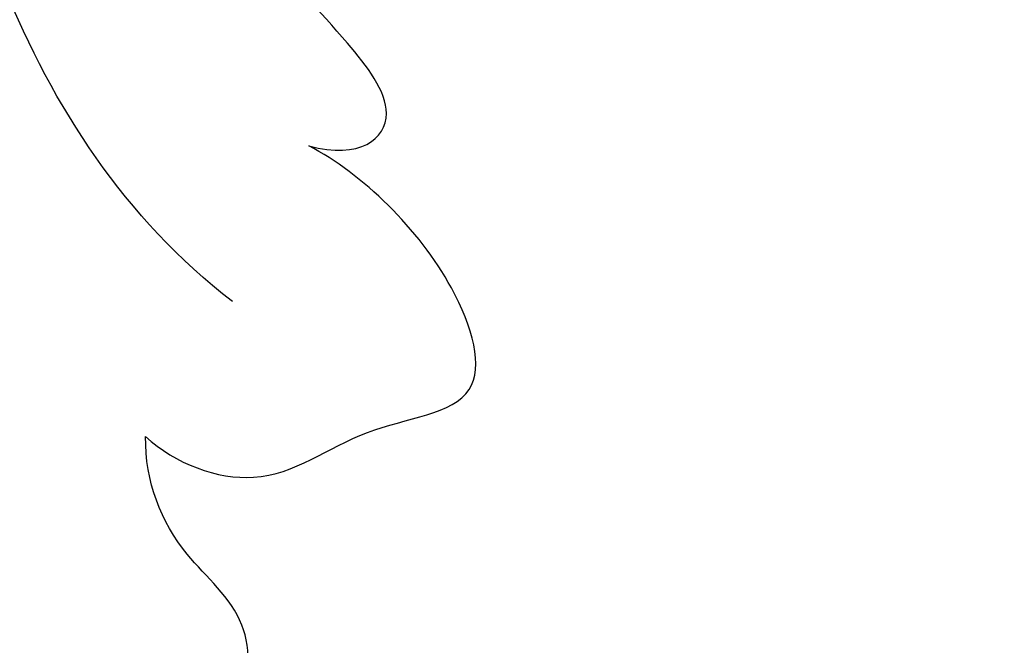
# Model space of a CAD drawing. Units: millimetres. Extents: x 1424 to 3944, y 750 to 1344.
# Drawn here: x 2222 to 2224, y 852 to 853 of the extents above; entities that cross this region are included whole.
import ezdxf
from ezdxf.xclip import XClip

# ---------------------------------------------------------------- set-up
doc = ezdxf.new("R2010")
doc.units = ezdxf.units.MM
doc.header["$XCLIPFRAME"] = 2
doc.linetypes.add('HIDDEN', pattern=[9.525, 6.35, -3.175])
doc.layers.add('H-06.木作(細線)', color=8, linetype='Continuous')
doc.layers.add('H-08.木作(細線)', color=8, linetype='Continuous')

# ---------------------------------------------------------------- blocks, each defined once
blk = doc.blocks.new('SE-21029L-d')
at = {"layer": 'H-08.木作(細線)'}
for points, knots in [([(-4.062, 38.982), (-4.27, 38.55), (-4.313, 37.435), (-3, 36.402), (-2.557, 35.279), (-2.564, 34.542)], [0, 0, 0, 0, 0.00319216, 0.00674219, 0.01164841, 0.01164841, 0.01164841, 0.01164841]), ([(-4.062, 38.982), (-4.27, 38.55), (-4.313, 37.435), (-3, 36.402), (-2.557, 35.279), (-2.564, 34.542)], [0, 0, 0, 0, 0.00319216, 0.00674219, 0.01164841, 0.01164841, 0.01164841, 0.01164841]), ([(-4.062, 38.982), (-4.27, 38.55), (-4.313, 37.435), (-3, 36.402), (-2.557, 35.279), (-2.564, 34.542)], [0, 0, 0, 0, 0.00319216, 0.00674219, 0.01164841, 0.01164841, 0.01164841, 0.01164841]), ([(-2.564, 34.542), (-3.041, 34.987), (-4.554, 35.541), (-6.035, 34.29), (-8.261, 34.134), (-7.617, 31.757), (-6.099, 30.269), (-5.22, 29.813)], [0, 0, 0, 0, 0.0042501, 0.00923392, 0.01412007, 0.01856161, 0.02530087, 0.02530087, 0.02530087, 0.02530087]), ([(-2.564, 34.542), (-3.041, 34.987), (-4.554, 35.541), (-6.035, 34.29), (-8.261, 34.134), (-7.617, 31.757), (-6.099, 30.269), (-5.22, 29.813)], [0, 0, 0, 0, 0.0042501, 0.00923392, 0.01412007, 0.01856161, 0.02530087, 0.02530087, 0.02530087, 0.02530087]), ([(-2.564, 34.542), (-3.041, 34.987), (-4.554, 35.541), (-6.035, 34.29), (-8.261, 34.134), (-7.617, 31.757), (-6.099, 30.269), (-5.22, 29.813)], [0, 0, 0, 0, 0.0042501, 0.00923392, 0.01412007, 0.01856161, 0.02530087, 0.02530087, 0.02530087, 0.02530087]), ([(-3.978, 32.347), (-2.218, 30.988), (1.047, 25.88), (1.467, 18.651), (0.31, 14.333), (-0.151, 13.119)], [0, 0, 0, 0, 0.01481431, 0.04167974, 0.04892427, 0.04892427, 0.04892427, 0.04892427]), ([(-5.22, 29.813), (-6.059, 30.041), (-6.848, 29.393), (-5.234, 27.315), (-3.382, 25.769), (-2.02, 23.065), (-1.585, 21.276), (-2.518, 20.76), (-3.241, 22.113), (-3.271, 23.621), (-4.484, 25.329), (-5.757, 25.805), (-6.289, 25.73)], [0, 0, 0, 0, 0.0036068, 0.00678582, 0.01604172, 0.0230978, 0.02653371, 0.02818418, 0.03043117, 0.03484284, 0.04056111, 0.04413566, 0.04413566, 0.04413566, 0.04413566]), ([(-5.22, 29.813), (-6.059, 30.041), (-6.848, 29.393), (-5.234, 27.315), (-3.382, 25.769), (-2.02, 23.065), (-1.585, 21.276), (-2.518, 20.76), (-3.241, 22.113), (-3.271, 23.621), (-4.484, 25.329), (-5.757, 25.805), (-6.289, 25.73)], [0, 0, 0, 0, 0.0036068, 0.00678582, 0.01604172, 0.0230978, 0.02653371, 0.02818418, 0.03043117, 0.03484284, 0.04056111, 0.04413566, 0.04413566, 0.04413566, 0.04413566]), ([(-5.22, 29.813), (-6.059, 30.041), (-6.848, 29.393), (-5.234, 27.315), (-3.382, 25.769), (-2.02, 23.065), (-1.585, 21.276), (-2.518, 20.76), (-3.241, 22.113), (-3.271, 23.621), (-4.484, 25.329), (-5.757, 25.805), (-6.289, 25.73)], [0, 0, 0, 0, 0.0036068, 0.00678582, 0.01604172, 0.0230978, 0.02653371, 0.02818418, 0.03043117, 0.03484284, 0.04056111, 0.04413566, 0.04413566, 0.04413566, 0.04413566])]:
    blk.add_open_spline(points, degree=3, knots=knots, dxfattribs=at)
blk = doc.blocks.new('立揚展板用1129-157-14')
at = {"rotation": 180}
blk.add_blockref('SE-21029L-d', (10533.568, 2939.483), dxfattribs=at)

msp = doc.modelspace()

# ---------------------------------------------------------------- linework, layer by layer
at = {"layer": 'H-06.木作(細線)', "color": 2, "linetype": 'HIDDEN', "extrusion": (0, 0, -1)}
msp.add_ellipse((2218.1246, 857.069), major_axis=(21.1766, 0.1186), ratio=0.970036, start_param=-10.995574, end_param=-4.712389, dxfattribs=at)

# ---------------------------------------------------------------- block references
at = {"layer": 'H-06.木作(細線)', "color": 250, "true_color": 0x1b232c}
ref = msp.add_blockref('立揚展板用1129-157-14', (834.399, 469.5747), dxfattribs=dict(at, xscale=0.1316926980632728, yscale=0.1316926980632728, zscale=0.1316926980632728))
XClip(ref).set_block_clipping_path([(9818.8688405347, 2873.0482612545), (10580.7023106647, 5113.0482612545)])

doc.saveas('drawing.dxf')
